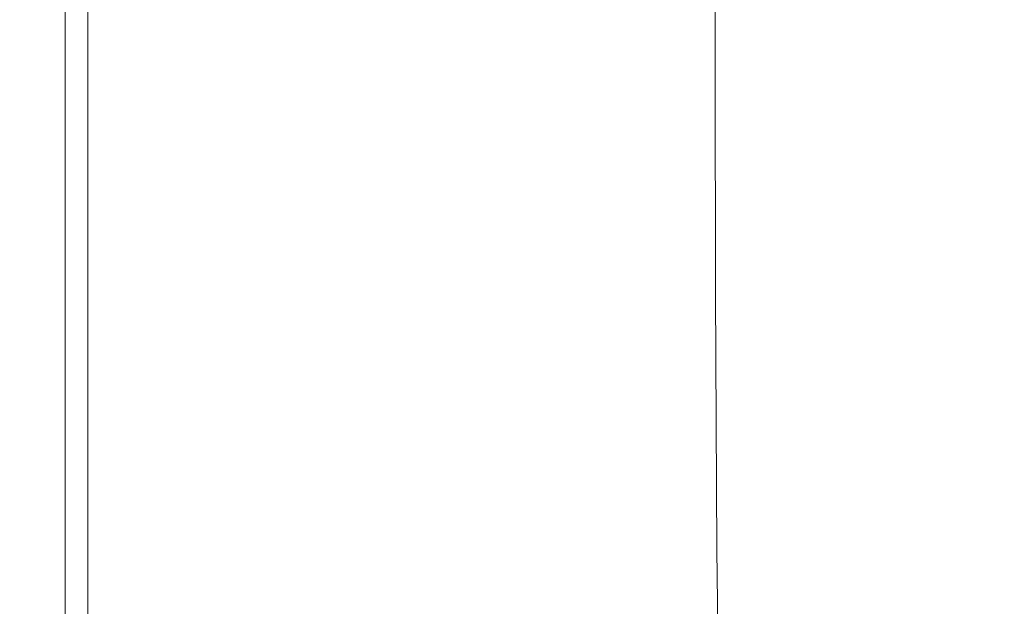
# Model space of a CAD drawing. Extents: x -228 to 228, y -225 to 0.
# Drawn here: x -228 to -204, y -43 to -29 of the extents above; entities that cross this region are included whole.
import ezdxf

# ---------------------------------------------------------------- set-up
doc = ezdxf.new("R2010")
doc.units = 0
doc.header["$LTSCALE"] = 500
doc.header["$MEASUREMENT"] = 0
doc.layers.add('CERAMIKA', color=253, linetype='Continuous')

msp = doc.modelspace()

# ---------------------------------------------------------------- linework, layer by layer
at = {"layer": 'CERAMIKA', "lineweight": 0}
for points, invisible_edges in [([(-203.701, -25.153, 106.929), (-206.463, -25.183, 110.211), (-206.453, -29.616, 110.185), (-203.691, -29.572, 106.904)], 15), ([(-227.48, -25.252, 114.696), (-227.5, -25.252, 113.613), (-227.5, -29.72, 113.613), (-227.48, -29.72, 114.696)], 15), ([(-227.5, -25.252, 113.613), (-227.5, -25.252, 112.421), (-227.5, -29.72, 112.421), (-227.5, -29.72, 113.613)], 15), ([(-227.5, -25.252, 76.492), (-227.5, -25.252, 71.146), (-227.5, -29.72, 71.146), (-227.5, -29.72, 76.492)], 15), ([(-227.5, -25.252, 71.146), (-227.5, -25.252, 65.611), (-227.5, -29.72, 65.611), (-227.5, -29.72, 71.146)], 15), ([(-227.5, -25.252, 65.611), (-227.5, -25.252, 59.95), (-227.5, -29.72, 59.95), (-227.5, -29.72, 65.611)], 15), ([(-227.5, -25.252, 59.95), (-227.5, -25.252, 54.227), (-227.5, -29.72, 54.227), (-227.5, -29.72, 59.95)], 15), ([(-227.5, -25.252, 76.492), (-227.5, -29.72, 76.492), (-227.5, -29.72, 81.587), (-227.5, -25.252, 81.587)], 15), ([(-227.5, -25.252, 81.587), (-227.5, -29.72, 81.587), (-227.5, -29.72, 86.367), (-227.5, -25.252, 86.367)], 15), ([(-227.5, -25.252, 86.367), (-227.5, -29.72, 86.367), (-227.5, -29.72, 90.77), (-227.5, -25.252, 90.77)], 15), ([(-227.5, -25.252, 90.77), (-227.5, -29.72, 90.77), (-227.5, -29.72, 94.732), (-227.5, -25.252, 94.732)], 15), ([(-227.5, -25.252, 106.038), (-227.5, -25.252, 103.795), (-227.5, -29.72, 103.795), (-227.5, -29.72, 106.038)], 15), ([(-227.5, -25.252, 103.795), (-227.5, -25.252, 101.196), (-227.5, -29.72, 101.196), (-227.5, -29.72, 103.795)], 15), ([(-227.5, -25.252, 101.196), (-227.5, -25.252, 98.191), (-227.5, -29.72, 98.191), (-227.5, -29.72, 101.196)], 15), ([(-227.5, -25.252, 98.191), (-227.5, -25.252, 94.732), (-227.5, -29.72, 94.732), (-227.5, -29.72, 98.191)], 15), ([(-227.5, -25.252, 106.038), (-227.5, -29.72, 106.038), (-227.5, -29.72, 107.973), (-227.5, -25.252, 107.973)], 15), ([(-227.5, -25.252, 107.973), (-227.5, -29.72, 107.973), (-227.5, -29.72, 109.649), (-227.5, -25.252, 109.649)], 15), ([(-227.5, -25.252, 109.649), (-227.5, -29.72, 109.649), (-227.5, -29.72, 111.115), (-227.5, -25.252, 111.115)], 15), ([(-227.5, -25.252, 111.115), (-227.5, -29.72, 111.115), (-227.5, -29.72, 112.421), (-227.5, -25.252, 112.421)], 15), ([(-227.48, -25.252, 8.898), (-227.48, -29.72, 8.898), (-227.5, -29.72, 11.468), (-227.5, -25.252, 11.468)], 15), ([(-227.5, -25.252, 11.468), (-227.5, -29.72, 11.468), (-227.5, -29.72, 14.566), (-227.5, -25.252, 14.566)], 15), ([(-227.5, -25.252, 32.062), (-227.5, -25.252, 27.068), (-227.5, -29.72, 27.068), (-227.5, -29.72, 32.062)], 15), ([(-227.5, -25.252, 27.068), (-227.5, -25.252, 22.438), (-227.5, -29.72, 22.438), (-227.5, -29.72, 27.068)], 15), ([(-227.5, -25.252, 22.438), (-227.5, -25.252, 18.247), (-227.5, -29.72, 18.247), (-227.5, -29.72, 22.438)], 15), ([(-227.5, -25.252, 18.247), (-227.5, -25.252, 14.566), (-227.5, -29.72, 14.566), (-227.5, -29.72, 18.247)], 15), ([(-227.5, -25.252, 32.062), (-227.5, -29.72, 32.062), (-227.5, -29.72, 37.348), (-227.5, -25.252, 37.348)], 15), ([(-227.5, -25.252, 37.348), (-227.5, -29.72, 37.348), (-227.5, -29.72, 42.852), (-227.5, -25.252, 42.852)], 15), ([(-227.5, -25.252, 42.852), (-227.5, -29.72, 42.852), (-227.5, -29.72, 48.503), (-227.5, -25.252, 48.503)], 15), ([(-227.5, -25.252, 48.503), (-227.5, -29.72, 48.503), (-227.5, -29.72, 54.227), (-227.5, -25.252, 54.227)], 15), ([(-227.422, -25.252, 115.669), (-227.48, -25.252, 114.696), (-227.48, -29.72, 114.696), (-227.422, -29.72, 115.669)], 15), ([(-227.422, -25.252, 6.798), (-227.422, -29.72, 6.798), (-227.48, -29.72, 8.898), (-227.48, -25.252, 8.898)], 15), ([(-227.305, -25.252, 116.534), (-227.422, -25.252, 115.669), (-227.422, -29.72, 115.669), (-227.305, -29.72, 116.534)], 15), ([(-227.305, -25.252, 5.113), (-227.305, -29.72, 5.113), (-227.422, -29.72, 6.798), (-227.422, -25.252, 6.798)], 15), ([(-227.305, -25.252, 116.534), (-227.305, -29.72, 116.534), (-227.109, -29.72, 117.293), (-227.109, -25.252, 117.293)], 15), ([(-227.305, -25.252, 5.113), (-227.109, -25.252, 3.785), (-227.109, -29.72, 3.785), (-227.305, -29.72, 5.113)], 15), ([(-227.109, -25.252, 117.293), (-227.109, -29.72, 117.293), (-226.816, -29.72, 117.948), (-226.816, -25.252, 117.948)], 15), ([(-227.109, -25.252, 3.785), (-226.816, -25.252, 2.759), (-226.816, -29.72, 2.759), (-227.109, -29.72, 3.785)], 15), ([(-226.816, -25.252, 117.948), (-226.816, -29.72, 117.948), (-226.406, -29.72, 118.5), (-226.406, -25.252, 118.5)], 11), ([(-226.816, -25.252, 2.759), (-226.406, -25.252, 1.978), (-226.406, -29.72, 1.978), (-226.816, -29.72, 2.759)], 15), ([(-226.406, -25.252, 118.5), (-226.406, -29.72, 118.5), (-225.859, -29.72, 118.95), (-225.859, -25.252, 118.95)], 15), ([(-226.406, -25.252, 1.978), (-225.859, -25.252, 1.384), (-225.859, -29.72, 1.384), (-226.406, -29.72, 1.978)], 15), ([(-225.156, -25.252, 0.923), (-225.156, -29.72, 0.923), (-225.859, -29.72, 1.384), (-225.859, -25.252, 1.384)], 11), ([(-225.156, -25.252, 119.3), (-225.859, -25.252, 118.95), (-225.859, -29.72, 118.95), (-225.156, -29.72, 119.3)], 15), ([(-223.911, -25.252, 0.577), (-223.911, -29.72, 0.577), (-225.156, -29.72, 0.923), (-225.156, -25.252, 0.923)], 15), ([(-224.323, -25.252, 119.557), (-225.156, -25.252, 119.3), (-225.156, -29.72, 119.3), (-224.323, -29.72, 119.556)], 15), ([(-223.387, -25.252, 119.726), (-224.323, -25.252, 119.557), (-224.323, -29.72, 119.556), (-223.387, -29.72, 119.726)], 15), ([(-221.738, -25.252, 0.33), (-221.738, -29.72, 0.33), (-223.911, -29.72, 0.577), (-223.911, -25.252, 0.577)], 15), ([(-222.373, -25.252, 119.816), (-223.387, -25.252, 119.726), (-223.387, -29.72, 119.726), (-222.373, -29.72, 119.816)], 15), ([(-222.373, -25.252, 119.816), (-222.373, -29.72, 119.816), (-221.309, -29.72, 119.831), (-221.309, -25.252, 119.832)], 15), ([(-218.252, -25.252, 0.165), (-218.252, -29.72, 0.165), (-221.738, -29.72, 0.33), (-221.738, -25.252, 0.33)], 15), ([(-221.309, -25.252, 119.832), (-221.309, -29.72, 119.831), (-220.22, -29.72, 119.779), (-220.221, -25.252, 119.782)], 15), ([(-220.221, -25.252, 119.782), (-220.22, -29.72, 119.779), (-219.133, -29.72, 119.667), (-219.135, -25.252, 119.671)], 15), ([(-219.135, -25.252, 119.671), (-219.133, -29.72, 119.667), (-218.075, -29.72, 119.5), (-218.077, -25.252, 119.506)], 15), ([(-218.252, -25.252, 0.165), (-213.066, -25.252, 0.066), (-213.066, -29.72, 0.066), (-218.252, -29.72, 0.165)], 15), ([(-217.074, -25.252, 119.294), (-218.077, -25.252, 119.506), (-218.075, -29.72, 119.5), (-217.071, -29.72, 119.286)], 15), ([(-216.065, -25.251, 118.961), (-217.074, -25.252, 119.294), (-217.071, -29.72, 119.286), (-216.061, -29.718, 118.95)], 15), ([(-214.989, -25.248, 118.43), (-216.065, -25.251, 118.961), (-216.061, -29.718, 118.95), (-214.984, -29.715, 118.417)], 15), ([(-213.785, -25.243, 117.629), (-214.989, -25.248, 118.43), (-214.984, -29.715, 118.417), (-213.778, -29.707, 117.612)], 15), ([(-213.785, -25.243, 117.629), (-213.778, -29.707, 117.612), (-212.384, -29.695, 116.461), (-212.391, -25.235, 116.481)], 15), ([(-213.066, -25.252, 0.066), (-205.796, -25.252, 0.016), (-205.796, -29.72, 0.016), (-213.066, -29.72, 0.066)], 15), ([(-212.391, -25.235, 116.481), (-212.384, -29.695, 116.461), (-210.738, -29.677, 114.89), (-210.747, -25.223, 114.911)], 11), ([(-210.747, -25.223, 114.911), (-210.738, -29.677, 114.89), (-208.782, -29.651, 112.823), (-208.791, -25.206, 112.846)], 15), ([(-208.791, -25.206, 112.846), (-208.782, -29.651, 112.823), (-206.453, -29.616, 110.185), (-206.463, -25.183, 110.211)], 15), ([(-205.796, -25.252, 0.016), (-196.055, -25.252, 0), (-196.055, -29.72, 0), (-205.796, -29.72, 0.016)], 15), ([(-210.728, -35.092, 114.863), (-208.771, -35.055, 112.794), (-208.782, -29.651, 112.823), (-210.738, -29.677, 114.89)], 15), ([(-208.771, -35.055, 112.794), (-206.442, -35.006, 110.155), (-206.453, -29.616, 110.185), (-208.782, -29.651, 112.823)], 15), ([(-203.679, -34.943, 106.872), (-203.691, -29.572, 106.904), (-206.453, -29.616, 110.185), (-206.442, -35.006, 110.155)], 15), ([(-227.5, -35.154, 32.062), (-227.5, -35.154, 37.348), (-227.5, -29.72, 37.348), (-227.5, -29.72, 32.062)], 15), ([(-227.5, -35.154, 37.348), (-227.5, -35.154, 42.852), (-227.5, -29.72, 42.852), (-227.5, -29.72, 37.348)], 15), ([(-227.5, -35.154, 42.852), (-227.5, -35.154, 48.503), (-227.5, -29.72, 48.503), (-227.5, -29.72, 42.852)], 15), ([(-227.5, -35.154, 48.503), (-227.5, -35.154, 54.227), (-227.5, -29.72, 54.227), (-227.5, -29.72, 48.503)], 15), ([(-227.5, -35.154, 32.062), (-227.5, -29.72, 32.062), (-227.5, -29.72, 27.068), (-227.5, -35.154, 27.068)], 15), ([(-227.5, -35.154, 27.068), (-227.5, -29.72, 27.068), (-227.5, -29.72, 22.438), (-227.5, -35.154, 22.438)], 15), ([(-227.5, -35.154, 22.438), (-227.5, -29.72, 22.438), (-227.5, -29.72, 18.247), (-227.5, -35.154, 18.247)], 15), ([(-227.5, -35.154, 18.247), (-227.5, -29.72, 18.247), (-227.5, -29.72, 14.566), (-227.5, -35.154, 14.566)], 15), ([(-227.48, -35.154, 8.898), (-227.5, -35.154, 11.468), (-227.5, -29.72, 11.468), (-227.48, -29.72, 8.898)], 15), ([(-227.5, -35.154, 11.468), (-227.5, -35.154, 14.566), (-227.5, -29.72, 14.566), (-227.5, -29.72, 11.468)], 15), ([(-227.5, -35.154, 106.038), (-227.5, -35.154, 107.973), (-227.5, -29.72, 107.973), (-227.5, -29.72, 106.038)], 15), ([(-227.5, -35.154, 107.973), (-227.5, -35.154, 109.649), (-227.5, -29.72, 109.649), (-227.5, -29.72, 107.973)], 15), ([(-227.5, -35.154, 109.649), (-227.5, -35.154, 111.115), (-227.5, -29.72, 111.115), (-227.5, -29.72, 109.649)], 15), ([(-227.5, -35.154, 111.115), (-227.5, -35.154, 112.421), (-227.5, -29.72, 112.421), (-227.5, -29.72, 111.115)], 15), ([(-227.5, -35.154, 106.038), (-227.5, -29.72, 106.038), (-227.5, -29.72, 103.795), (-227.5, -35.154, 103.795)], 15), ([(-227.5, -35.154, 103.795), (-227.5, -29.72, 103.795), (-227.5, -29.72, 101.196), (-227.5, -35.154, 101.196)], 15), ([(-227.5, -35.154, 101.196), (-227.5, -29.72, 101.196), (-227.5, -29.72, 98.191), (-227.5, -35.154, 98.191)], 15), ([(-227.5, -35.154, 98.191), (-227.5, -29.72, 98.191), (-227.5, -29.72, 94.732), (-227.5, -35.154, 94.732)], 15), ([(-227.5, -35.154, 76.492), (-227.5, -35.154, 81.587), (-227.5, -29.72, 81.587), (-227.5, -29.72, 76.492)], 15), ([(-227.5, -35.154, 81.587), (-227.5, -35.154, 86.367), (-227.5, -29.72, 86.367), (-227.5, -29.72, 81.587)], 15), ([(-227.5, -35.154, 86.367), (-227.5, -35.154, 90.77), (-227.5, -29.72, 90.77), (-227.5, -29.72, 86.367)], 15), ([(-227.5, -35.154, 90.77), (-227.5, -35.154, 94.732), (-227.5, -29.72, 94.732), (-227.5, -29.72, 90.77)], 15), ([(-227.5, -35.154, 76.492), (-227.5, -29.72, 76.492), (-227.5, -29.72, 71.146), (-227.5, -35.154, 71.146)], 15), ([(-227.5, -35.154, 71.146), (-227.5, -29.72, 71.146), (-227.5, -29.72, 65.611), (-227.5, -35.154, 65.611)], 15), ([(-227.5, -35.154, 65.611), (-227.5, -29.72, 65.611), (-227.5, -29.72, 59.95), (-227.5, -35.154, 59.95)], 15), ([(-227.5, -35.154, 59.95), (-227.5, -29.72, 59.95), (-227.5, -29.72, 54.227), (-227.5, -35.154, 54.227)], 15), ([(-227.48, -35.154, 114.696), (-227.48, -29.72, 114.696), (-227.5, -29.72, 113.613), (-227.5, -35.154, 113.613)], 15), ([(-227.5, -35.154, 113.613), (-227.5, -29.72, 113.613), (-227.5, -29.72, 112.421), (-227.5, -35.154, 112.421)], 15), ([(-227.422, -35.154, 6.798), (-227.48, -35.154, 8.898), (-227.48, -29.72, 8.898), (-227.422, -29.72, 6.798)], 15), ([(-227.422, -35.154, 115.669), (-227.422, -29.72, 115.669), (-227.48, -29.72, 114.696), (-227.48, -35.154, 114.696)], 15), ([(-227.305, -35.154, 5.113), (-227.422, -35.154, 6.798), (-227.422, -29.72, 6.798), (-227.305, -29.72, 5.113)], 15), ([(-227.305, -35.154, 116.534), (-227.305, -29.72, 116.534), (-227.422, -29.72, 115.669), (-227.422, -35.154, 115.669)], 15), ([(-227.305, -35.154, 5.113), (-227.305, -29.72, 5.113), (-227.109, -29.72, 3.785), (-227.109, -35.154, 3.785)], 15), ([(-227.305, -35.154, 116.534), (-227.109, -35.154, 117.293), (-227.109, -29.72, 117.293), (-227.305, -29.72, 116.534)], 15), ([(-227.109, -35.154, 3.785), (-227.109, -29.72, 3.785), (-226.816, -29.72, 2.759), (-226.816, -35.154, 2.759)], 15), ([(-227.109, -35.154, 117.293), (-226.816, -35.154, 117.948), (-226.816, -29.72, 117.948), (-227.109, -29.72, 117.293)], 15), ([(-226.816, -35.154, 2.759), (-226.816, -29.72, 2.759), (-226.406, -29.72, 1.978), (-226.406, -35.154, 1.978)], 15), ([(-226.816, -35.154, 117.948), (-226.406, -35.154, 118.5), (-226.406, -29.72, 118.5), (-226.816, -29.72, 117.948)], 13), ([(-226.406, -35.154, 1.978), (-226.406, -29.72, 1.978), (-225.859, -29.72, 1.384), (-225.859, -35.154, 1.384)], 11), ([(-226.406, -35.154, 118.5), (-225.859, -35.154, 118.95), (-225.859, -29.72, 118.95), (-226.406, -29.72, 118.5)], 15), ([(-225.156, -35.154, 119.3), (-225.156, -29.72, 119.3), (-225.859, -29.72, 118.95), (-225.859, -35.154, 118.95)], 15), ([(-225.156, -35.154, 0.923), (-225.859, -35.154, 1.384), (-225.859, -29.72, 1.384), (-225.156, -29.72, 0.923)], 15), ([(-224.323, -35.154, 119.556), (-224.323, -29.72, 119.556), (-225.156, -29.72, 119.3), (-225.156, -35.154, 119.3)], 15), ([(-223.911, -35.154, 0.577), (-225.156, -35.154, 0.923), (-225.156, -29.72, 0.923), (-223.911, -29.72, 0.577)], 15), ([(-223.387, -35.154, 119.726), (-223.387, -29.72, 119.726), (-224.323, -29.72, 119.556), (-224.323, -35.154, 119.556)], 15), ([(-221.738, -35.154, 0.33), (-223.911, -35.154, 0.577), (-223.911, -29.72, 0.577), (-221.738, -29.72, 0.33)], 15), ([(-222.373, -35.154, 119.815), (-222.373, -29.72, 119.816), (-223.387, -29.72, 119.726), (-223.387, -35.154, 119.726)], 15), ([(-222.373, -35.154, 119.815), (-221.308, -35.154, 119.829), (-221.309, -29.72, 119.831), (-222.373, -29.72, 119.816)], 15), ([(-218.252, -35.154, 0.165), (-221.738, -35.154, 0.33), (-221.738, -29.72, 0.33), (-218.252, -29.72, 0.165)], 15), ([(-221.308, -35.154, 119.829), (-220.219, -35.154, 119.777), (-220.22, -29.72, 119.779), (-221.309, -29.72, 119.831)], 15), ([(-220.219, -35.154, 119.777), (-219.132, -35.154, 119.663), (-219.133, -29.72, 119.667), (-220.22, -29.72, 119.779)], 15), ([(-219.132, -35.154, 119.663), (-218.072, -35.154, 119.494), (-218.075, -29.72, 119.5), (-219.133, -29.72, 119.667)], 15), ([(-218.252, -35.154, 0.165), (-218.252, -29.72, 0.165), (-213.066, -29.72, 0.066), (-213.066, -35.154, 0.066)], 15), ([(-217.067, -35.154, 119.277), (-217.071, -29.72, 119.286), (-218.075, -29.72, 119.5), (-218.072, -35.154, 119.494)], 15), ([(-216.056, -35.152, 118.937), (-216.061, -29.718, 118.95), (-217.071, -29.72, 119.286), (-217.067, -35.154, 119.277)], 15), ([(-214.978, -35.147, 118.4), (-214.984, -29.715, 118.417), (-216.061, -29.718, 118.95), (-216.056, -35.152, 118.937)], 15), ([(-213.771, -35.136, 117.592), (-213.778, -29.707, 117.612), (-214.984, -29.715, 118.417), (-214.978, -35.147, 118.4)], 15), ([(-213.771, -35.136, 117.592), (-212.375, -35.119, 116.438), (-212.384, -29.695, 116.461), (-213.778, -29.707, 117.612)], 15), ([(-213.066, -35.154, 0.066), (-213.066, -29.72, 0.066), (-205.796, -29.72, 0.016), (-205.796, -35.154, 0.016)], 15), ([(-212.375, -35.119, 116.438), (-210.728, -35.092, 114.863), (-210.738, -29.677, 114.89), (-212.384, -29.695, 116.461)], 13), ([(-205.796, -35.154, 0.016), (-205.796, -29.72, 0.016), (-196.055, -29.72, 0), (-196.055, -35.154, 0)], 15), ([(-213.742, -41.352, 117.57), (-212.344, -41.322, 116.412), (-212.375, -35.119, 116.438), (-213.771, -35.136, 117.592)], 15), ([(-212.344, -41.322, 116.412), (-210.696, -41.282, 114.833), (-210.728, -35.092, 114.863), (-212.375, -35.119, 116.438)], 13), ([(-210.696, -41.282, 114.833), (-208.737, -41.23, 112.761), (-208.771, -35.055, 112.794), (-210.728, -35.092, 114.863)], 15), ([(-208.737, -41.23, 112.761), (-206.408, -41.163, 110.12), (-206.442, -35.006, 110.155), (-208.771, -35.055, 112.794)], 15), ([(-203.645, -41.076, 106.837), (-203.679, -34.943, 106.872), (-206.442, -35.006, 110.155), (-206.408, -41.163, 110.12)], 15), ([(-227.5, -41.376, 32.062), (-227.5, -41.376, 37.348), (-227.5, -35.154, 37.348), (-227.5, -35.154, 32.062)], 15), ([(-227.5, -41.376, 37.348), (-227.5, -41.376, 42.852), (-227.5, -35.154, 42.852), (-227.5, -35.154, 37.348)], 15), ([(-227.5, -41.376, 42.852), (-227.5, -41.376, 48.503), (-227.5, -35.154, 48.503), (-227.5, -35.154, 42.852)], 15), ([(-227.5, -41.376, 48.503), (-227.5, -41.376, 54.227), (-227.5, -35.154, 54.227), (-227.5, -35.154, 48.503)], 15), ([(-227.5, -41.376, 32.062), (-227.5, -35.154, 32.062), (-227.5, -35.154, 27.068), (-227.5, -41.376, 27.068)], 15), ([(-227.5, -41.376, 27.068), (-227.5, -35.154, 27.068), (-227.5, -35.154, 22.438), (-227.5, -41.376, 22.438)], 15), ([(-227.5, -41.376, 22.438), (-227.5, -35.154, 22.438), (-227.5, -35.154, 18.247), (-227.5, -41.376, 18.247)], 15), ([(-227.5, -41.376, 18.247), (-227.5, -35.154, 18.247), (-227.5, -35.154, 14.566), (-227.5, -41.376, 14.566)], 15), ([(-227.48, -41.376, 8.898), (-227.5, -41.376, 11.468), (-227.5, -35.154, 11.468), (-227.48, -35.154, 8.898)], 15), ([(-227.5, -41.376, 11.468), (-227.5, -41.376, 14.566), (-227.5, -35.154, 14.566), (-227.5, -35.154, 11.468)], 15), ([(-227.5, -41.376, 106.038), (-227.5, -41.376, 107.973), (-227.5, -35.154, 107.973), (-227.5, -35.154, 106.038)], 15), ([(-227.5, -41.376, 107.973), (-227.5, -41.376, 109.649), (-227.5, -35.154, 109.649), (-227.5, -35.154, 107.973)], 15), ([(-227.5, -41.376, 109.649), (-227.5, -41.376, 111.115), (-227.5, -35.154, 111.115), (-227.5, -35.154, 109.649)], 15), ([(-227.5, -41.376, 111.115), (-227.5, -41.376, 112.421), (-227.5, -35.154, 112.421), (-227.5, -35.154, 111.115)], 15), ([(-227.5, -41.376, 106.038), (-227.5, -35.154, 106.038), (-227.5, -35.154, 103.795), (-227.5, -41.376, 103.795)], 15), ([(-227.5, -41.376, 103.795), (-227.5, -35.154, 103.795), (-227.5, -35.154, 101.196), (-227.5, -41.376, 101.196)], 15), ([(-227.5, -41.376, 101.196), (-227.5, -35.154, 101.196), (-227.5, -35.154, 98.191), (-227.5, -41.376, 98.191)], 15), ([(-227.5, -41.376, 98.191), (-227.5, -35.154, 98.191), (-227.5, -35.154, 94.732), (-227.5, -41.376, 94.732)], 15), ([(-227.5, -41.376, 76.492), (-227.5, -41.376, 81.587), (-227.5, -35.154, 81.587), (-227.5, -35.154, 76.492)], 15), ([(-227.5, -41.376, 81.587), (-227.5, -41.376, 86.367), (-227.5, -35.154, 86.367), (-227.5, -35.154, 81.587)], 15), ([(-227.5, -41.376, 86.367), (-227.5, -41.376, 90.77), (-227.5, -35.154, 90.77), (-227.5, -35.154, 86.367)], 15), ([(-227.5, -41.376, 90.77), (-227.5, -41.376, 94.732), (-227.5, -35.154, 94.732), (-227.5, -35.154, 90.77)], 15), ([(-227.5, -41.376, 76.492), (-227.5, -35.154, 76.492), (-227.5, -35.154, 71.146), (-227.5, -41.376, 71.146)], 15), ([(-227.5, -41.376, 71.146), (-227.5, -35.154, 71.146), (-227.5, -35.154, 65.611), (-227.5, -41.376, 65.611)], 15), ([(-227.5, -41.376, 65.611), (-227.5, -35.154, 65.611), (-227.5, -35.154, 59.95), (-227.5, -41.376, 59.95)], 15), ([(-227.5, -41.376, 59.95), (-227.5, -35.154, 59.95), (-227.5, -35.154, 54.227), (-227.5, -41.376, 54.227)], 15), ([(-227.48, -41.376, 114.696), (-227.48, -35.154, 114.696), (-227.5, -35.154, 113.613), (-227.5, -41.376, 113.613)], 15), ([(-227.5, -41.376, 113.613), (-227.5, -35.154, 113.613), (-227.5, -35.154, 112.421), (-227.5, -41.376, 112.421)], 15), ([(-227.422, -41.376, 6.798), (-227.48, -41.376, 8.898), (-227.48, -35.154, 8.898), (-227.422, -35.154, 6.798)], 15), ([(-227.422, -41.376, 115.669), (-227.422, -35.154, 115.669), (-227.48, -35.154, 114.696), (-227.48, -41.376, 114.696)], 15), ([(-227.305, -41.376, 5.113), (-227.422, -41.376, 6.798), (-227.422, -35.154, 6.798), (-227.305, -35.154, 5.113)], 15), ([(-227.305, -41.376, 116.534), (-227.305, -35.154, 116.534), (-227.422, -35.154, 115.669), (-227.422, -41.376, 115.669)], 15), ([(-227.305, -41.376, 5.113), (-227.305, -35.154, 5.113), (-227.109, -35.154, 3.785), (-227.109, -41.376, 3.785)], 15), ([(-227.305, -41.376, 116.534), (-227.109, -41.376, 117.293), (-227.109, -35.154, 117.293), (-227.305, -35.154, 116.534)], 15), ([(-227.109, -41.376, 3.785), (-227.109, -35.154, 3.785), (-226.816, -35.154, 2.759), (-226.816, -41.376, 2.759)], 15), ([(-227.109, -41.376, 117.293), (-226.816, -41.376, 117.948), (-226.816, -35.154, 117.948), (-227.109, -35.154, 117.293)], 15), ([(-226.816, -41.376, 2.759), (-226.816, -35.154, 2.759), (-226.406, -35.154, 1.978), (-226.406, -41.376, 1.978)], 15), ([(-226.816, -41.376, 117.948), (-226.406, -41.376, 118.5), (-226.406, -35.154, 118.5), (-226.816, -35.154, 117.948)], 13), ([(-226.406, -41.376, 1.978), (-226.406, -35.154, 1.978), (-225.859, -35.154, 1.384), (-225.859, -41.376, 1.384)], 11), ([(-226.406, -41.376, 118.5), (-225.859, -41.376, 118.95), (-225.859, -35.154, 118.95), (-226.406, -35.154, 118.5)], 15), ([(-225.156, -41.376, 119.3), (-225.156, -35.154, 119.3), (-225.859, -35.154, 118.95), (-225.859, -41.376, 118.95)], 15), ([(-225.156, -41.376, 0.923), (-225.859, -41.376, 1.384), (-225.859, -35.154, 1.384), (-225.156, -35.154, 0.923)], 15), ([(-224.323, -41.377, 119.556), (-224.323, -35.154, 119.556), (-225.156, -35.154, 119.3), (-225.156, -41.376, 119.3)], 15), ([(-223.911, -41.376, 0.577), (-225.156, -41.376, 0.923), (-225.156, -35.154, 0.923), (-223.911, -35.154, 0.577)], 15), ([(-223.386, -41.38, 119.726), (-223.387, -35.154, 119.726), (-224.323, -35.154, 119.556), (-224.323, -41.377, 119.556)], 15), ([(-221.738, -41.376, 0.33), (-223.911, -41.376, 0.577), (-223.911, -35.154, 0.577), (-221.738, -35.154, 0.33)], 15), ([(-222.37, -41.385, 119.814), (-222.373, -35.154, 119.815), (-223.387, -35.154, 119.726), (-223.386, -41.38, 119.726)], 15), ([(-222.37, -41.385, 119.814), (-221.303, -41.394, 119.828), (-221.308, -35.154, 119.829), (-222.373, -35.154, 119.815)], 15), ([(-218.252, -41.376, 0.165), (-221.738, -41.376, 0.33), (-221.738, -35.154, 0.33), (-218.252, -35.154, 0.165)], 15), ([(-221.303, -41.394, 119.828), (-220.21, -41.404, 119.775), (-220.219, -35.154, 119.777), (-221.308, -35.154, 119.829)], 15), ([(-220.21, -41.404, 119.775), (-219.119, -41.412, 119.659), (-219.132, -35.154, 119.663), (-220.219, -35.154, 119.777)], 15), ([(-219.119, -41.412, 119.659), (-218.056, -41.415, 119.488), (-218.072, -35.154, 119.494), (-219.132, -35.154, 119.663)], 15), ([(-218.252, -41.376, 0.165), (-218.252, -35.154, 0.165), (-213.066, -35.154, 0.066), (-213.066, -41.376, 0.066)], 15), ([(-217.047, -41.409, 119.267), (-217.067, -35.154, 119.277), (-218.072, -35.154, 119.494), (-218.056, -41.415, 119.488)], 15), ([(-216.033, -41.397, 118.924), (-216.056, -35.152, 118.937), (-217.067, -35.154, 119.277), (-217.047, -41.409, 119.267)], 15), ([(-214.951, -41.378, 118.383), (-214.978, -35.147, 118.4), (-216.056, -35.152, 118.937), (-216.033, -41.397, 118.924)], 15), ([(-213.742, -41.352, 117.57), (-213.771, -35.136, 117.592), (-214.978, -35.147, 118.4), (-214.951, -41.378, 118.383)], 15), ([(-213.066, -41.376, 0.066), (-213.066, -35.154, 0.066), (-205.796, -35.154, 0.016), (-205.796, -41.376, 0.016)], 15), ([(-205.796, -41.376, 0.016), (-205.796, -35.154, 0.016), (-196.055, -35.154, 0), (-196.055, -41.376, 0)], 15), ([(-212.27, -48.12, 116.384), (-210.62, -48.059, 114.801), (-210.696, -41.282, 114.833), (-212.344, -41.322, 116.412)], 13), ([(-210.62, -48.059, 114.801), (-208.661, -47.987, 112.726), (-208.737, -41.23, 112.761), (-210.696, -41.282, 114.833)], 15), ([(-208.661, -47.987, 112.726), (-206.33, -47.897, 110.083), (-206.408, -41.163, 110.12), (-208.737, -41.23, 112.761)], 15), ([(-203.568, -47.781, 106.799), (-203.645, -41.076, 106.837), (-206.408, -41.163, 110.12), (-206.33, -47.897, 110.083)], 15), ([(-227.5, -48.209, 32.062), (-227.5, -48.209, 37.348), (-227.5, -41.376, 37.348), (-227.5, -41.376, 32.062)], 15), ([(-227.5, -48.209, 37.348), (-227.5, -48.209, 42.852), (-227.5, -41.376, 42.852), (-227.5, -41.376, 37.348)], 15), ([(-227.5, -48.209, 42.852), (-227.5, -48.209, 48.503), (-227.5, -41.376, 48.503), (-227.5, -41.376, 42.852)], 15), ([(-227.5, -48.209, 48.503), (-227.5, -48.209, 54.227), (-227.5, -41.376, 54.227), (-227.5, -41.376, 48.503)], 15), ([(-227.5, -48.209, 32.062), (-227.5, -41.376, 32.062), (-227.5, -41.376, 27.068), (-227.5, -48.209, 27.068)], 15), ([(-227.5, -48.209, 27.068), (-227.5, -41.376, 27.068), (-227.5, -41.376, 22.438), (-227.5, -48.209, 22.438)], 15), ([(-227.5, -48.209, 22.438), (-227.5, -41.376, 22.438), (-227.5, -41.376, 18.247), (-227.5, -48.209, 18.247)], 15), ([(-227.5, -48.209, 18.247), (-227.5, -41.376, 18.247), (-227.5, -41.376, 14.566), (-227.5, -48.209, 14.566)], 15), ([(-227.48, -48.209, 8.898), (-227.5, -48.209, 11.468), (-227.5, -41.376, 11.468), (-227.48, -41.376, 8.898)], 15), ([(-227.5, -48.209, 11.468), (-227.5, -48.209, 14.566), (-227.5, -41.376, 14.566), (-227.5, -41.376, 11.468)], 15), ([(-227.5, -48.209, 106.038), (-227.5, -48.209, 107.973), (-227.5, -41.376, 107.973), (-227.5, -41.376, 106.038)], 15), ([(-227.5, -48.209, 107.973), (-227.5, -48.209, 109.649), (-227.5, -41.376, 109.649), (-227.5, -41.376, 107.973)], 15), ([(-227.5, -48.209, 109.649), (-227.5, -48.209, 111.115), (-227.5, -41.376, 111.115), (-227.5, -41.376, 109.649)], 15), ([(-227.5, -48.209, 111.115), (-227.5, -48.209, 112.421), (-227.5, -41.376, 112.421), (-227.5, -41.376, 111.115)], 15), ([(-227.5, -48.209, 106.038), (-227.5, -41.376, 106.038), (-227.5, -41.376, 103.795), (-227.5, -48.209, 103.795)], 15), ([(-227.5, -48.209, 103.795), (-227.5, -41.376, 103.795), (-227.5, -41.376, 101.196), (-227.5, -48.209, 101.196)], 15), ([(-227.5, -48.209, 101.196), (-227.5, -41.376, 101.196), (-227.5, -41.376, 98.191), (-227.5, -48.209, 98.191)], 15), ([(-227.5, -48.209, 98.191), (-227.5, -41.376, 98.191), (-227.5, -41.376, 94.732), (-227.5, -48.209, 94.732)], 15), ([(-227.5, -48.209, 76.492), (-227.5, -48.209, 81.587), (-227.5, -41.376, 81.587), (-227.5, -41.376, 76.492)], 15), ([(-227.5, -48.209, 81.587), (-227.5, -48.209, 86.367), (-227.5, -41.376, 86.367), (-227.5, -41.376, 81.587)], 15), ([(-227.5, -48.209, 86.367), (-227.5, -48.209, 90.77), (-227.5, -41.376, 90.77), (-227.5, -41.376, 86.367)], 15), ([(-227.5, -48.209, 90.77), (-227.5, -48.209, 94.732), (-227.5, -41.376, 94.732), (-227.5, -41.376, 90.77)], 15), ([(-227.5, -48.209, 76.492), (-227.5, -41.376, 76.492), (-227.5, -41.376, 71.146), (-227.5, -48.209, 71.146)], 15), ([(-227.5, -48.209, 71.146), (-227.5, -41.376, 71.146), (-227.5, -41.376, 65.611), (-227.5, -48.209, 65.611)], 15), ([(-227.5, -48.209, 65.611), (-227.5, -41.376, 65.611), (-227.5, -41.376, 59.95), (-227.5, -48.209, 59.95)], 15), ([(-227.5, -48.209, 59.95), (-227.5, -41.376, 59.95), (-227.5, -41.376, 54.227), (-227.5, -48.209, 54.227)], 15), ([(-227.48, -48.209, 114.696), (-227.48, -41.376, 114.696), (-227.5, -41.376, 113.613), (-227.5, -48.209, 113.613)], 15), ([(-227.5, -48.209, 113.613), (-227.5, -41.376, 113.613), (-227.5, -41.376, 112.421), (-227.5, -48.209, 112.421)], 15), ([(-227.422, -48.209, 6.798), (-227.48, -48.209, 8.898), (-227.48, -41.376, 8.898), (-227.422, -41.376, 6.798)], 15), ([(-227.422, -48.209, 115.669), (-227.422, -41.376, 115.669), (-227.48, -41.376, 114.696), (-227.48, -48.209, 114.696)], 15), ([(-227.305, -48.209, 5.113), (-227.422, -48.209, 6.798), (-227.422, -41.376, 6.798), (-227.305, -41.376, 5.113)], 15), ([(-227.305, -48.209, 116.534), (-227.305, -41.376, 116.534), (-227.422, -41.376, 115.669), (-227.422, -48.209, 115.669)], 15), ([(-227.305, -48.209, 5.113), (-227.305, -41.376, 5.113), (-227.109, -41.376, 3.785), (-227.109, -48.209, 3.785)], 15), ([(-227.305, -48.209, 116.534), (-227.109, -48.209, 117.293), (-227.109, -41.376, 117.293), (-227.305, -41.376, 116.534)], 15), ([(-227.109, -48.209, 3.785), (-227.109, -41.376, 3.785), (-226.816, -41.376, 2.759), (-226.816, -48.209, 2.759)], 15), ([(-227.109, -48.209, 117.293), (-226.816, -48.209, 117.948), (-226.816, -41.376, 117.948), (-227.109, -41.376, 117.293)], 15), ([(-226.816, -48.209, 2.759), (-226.816, -41.376, 2.759), (-226.406, -41.376, 1.978), (-226.406, -48.209, 1.978)], 15), ([(-226.816, -48.209, 117.948), (-226.406, -48.209, 118.5), (-226.406, -41.376, 118.5), (-226.816, -41.376, 117.948)], 13), ([(-226.406, -48.209, 1.978), (-226.406, -41.376, 1.978), (-225.859, -41.376, 1.384), (-225.859, -48.209, 1.384)], 11), ([(-226.406, -48.209, 118.5), (-225.859, -48.209, 118.95), (-225.859, -41.376, 118.95), (-226.406, -41.376, 118.5)], 15), ([(-225.156, -48.209, 119.3), (-225.156, -41.376, 119.3), (-225.859, -41.376, 118.95), (-225.859, -48.209, 118.95)], 15), ([(-225.156, -48.209, 0.923), (-225.859, -48.209, 1.384), (-225.859, -41.376, 1.384), (-225.156, -41.376, 0.923)], 15), ([(-224.322, -48.213, 119.556), (-224.323, -41.377, 119.556), (-225.156, -41.376, 119.3), (-225.156, -48.209, 119.3)], 15), ([(-223.911, -48.209, 0.577), (-225.156, -48.209, 0.923), (-225.156, -41.376, 0.923), (-223.911, -41.376, 0.577)], 15), ([(-223.383, -48.224, 119.726), (-223.386, -41.38, 119.726), (-224.323, -41.377, 119.556), (-224.322, -48.213, 119.556)], 15), ([(-221.738, -48.209, 0.33), (-223.911, -48.209, 0.577), (-223.911, -41.376, 0.577), (-221.738, -41.376, 0.33)], 15), ([(-222.363, -48.246, 119.814), (-222.37, -41.385, 119.814), (-223.386, -41.38, 119.726), (-223.383, -48.224, 119.726)], 15), ([(-222.363, -48.246, 119.814), (-221.288, -48.282, 119.829), (-221.303, -41.394, 119.828), (-222.37, -41.385, 119.814)], 15), ([(-218.252, -48.209, 0.165), (-221.738, -48.209, 0.33), (-221.738, -41.376, 0.33), (-218.252, -41.376, 0.165)], 15), ([(-221.288, -48.282, 119.829), (-220.186, -48.322, 119.775), (-220.21, -41.404, 119.775), (-221.303, -41.394, 119.828)], 15), ([(-220.186, -48.322, 119.775), (-219.084, -48.353, 119.658), (-219.119, -41.412, 119.659), (-220.21, -41.404, 119.775)], 15), ([(-219.084, -48.353, 119.658), (-218.011, -48.364, 119.485), (-218.056, -41.415, 119.488), (-219.119, -41.412, 119.659)], 15), ([(-218.252, -48.209, 0.165), (-218.252, -41.376, 0.165), (-213.066, -41.376, 0.066), (-213.066, -48.209, 0.066)], 15), ([(-216.994, -48.343, 119.26), (-217.047, -41.409, 119.267), (-218.056, -41.415, 119.488), (-218.011, -48.364, 119.485)], 15), ([(-215.972, -48.299, 118.912), (-216.033, -41.397, 118.924), (-217.047, -41.409, 119.267), (-216.994, -48.343, 119.26)], 15), ([(-214.885, -48.241, 118.365), (-214.951, -41.378, 118.383), (-216.033, -41.397, 118.924), (-215.972, -48.299, 118.912)], 15), ([(-213.671, -48.179, 117.547), (-213.742, -41.352, 117.57), (-214.951, -41.378, 118.383), (-214.885, -48.241, 118.365)], 15), ([(-213.671, -48.179, 117.547), (-212.27, -48.12, 116.384), (-212.344, -41.322, 116.412), (-213.742, -41.352, 117.57)], 15), ([(-213.066, -48.209, 0.066), (-213.066, -41.376, 0.066), (-205.796, -41.376, 0.016), (-205.796, -48.209, 0.016)], 15), ([(-205.796, -48.209, 0.016), (-205.796, -41.376, 0.016), (-196.055, -41.376, 0), (-196.055, -48.209, 0)], 15)]:
    msp.add_3dface(points, dxfattribs=dict(at, invisible_edges=invisible_edges))

doc.saveas('drawing.dxf')
